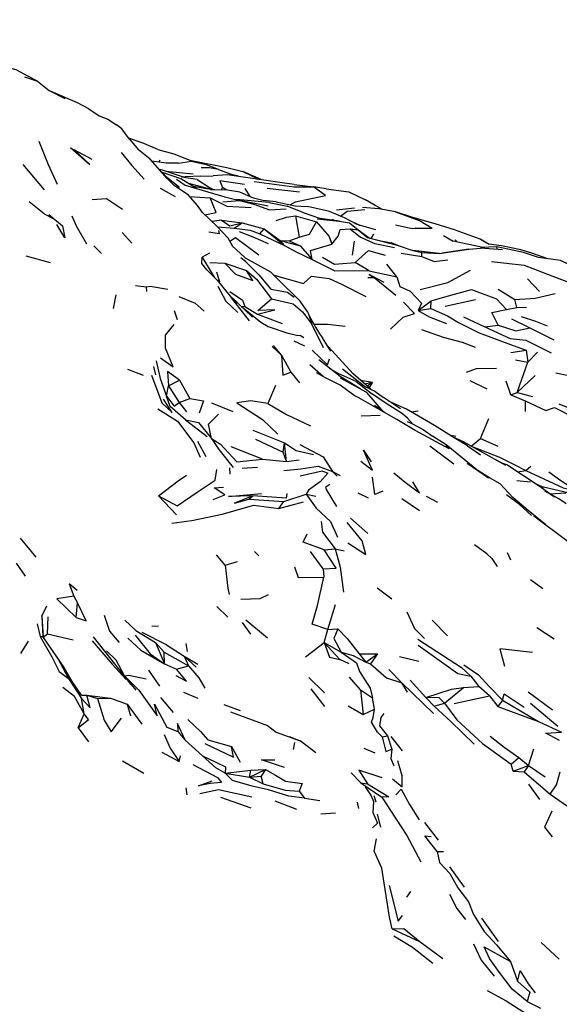
# Model space of a CAD drawing. Units: millimetres. Extents: x 42 to 1003, y 196 to 973.
# Drawn here: x 331 to 352, y 552 to 590 of the extents above; entities that cross this region are included whole.
import ezdxf

# ---------------------------------------------------------------- set-up
doc = ezdxf.new("R2010")
doc.units = ezdxf.units.MM
doc.layers.add('COTA', color=1, linetype='Continuous')
doc.layers.add('RUBINETTOS', color=2, linetype='Continuous')
doc.styles.get("Standard").update_dxf_attribs({"font": 'arial.ttf'})
doc.dimstyles.new('Milímetros', dxfattribs={"dimtxt": 11, "dimasz": 5, "dimexe": 3, "dimexo": 10, "dimgap": 3, "dimtad": 1, "dimtxsty": 'Standard', "dimblk": 'DOT', "dimcen": 2.5, "dimadec": 0, "dimazin": 0, "dimtfac": 1, "dimtmove": 0, "dimatfit": 3, "dimldrblk": 'DOT', "dimfxl": 0, "dimarcsym": 0})

# ---------------------------------------------------------------- blocks, each defined once
blk = doc.blocks.new('_Dot')
at = {"color": 0, "linetype": 'ByBlock', "lineweight": -2}
blk.add_line((-0.5, 0), (-1, 0), dxfattribs=at)
at = {"color": 0, "linetype": 'ByBlock', "const_width": 0.5}
blk.add_lwpolyline([(-0.25, 0, 1), (0.25, 0, 1)], format="xyb", close=True, dxfattribs=at)
blk = doc.blocks.new('*D70')
at = {"layer": 'COTA', "color": 0, "lineweight": -2}
for p, q in [((218.499, 622.3), (506.002, 622.3)), ((503.002, 617.3), (503.002, 247.173)), ((216.498, 242.173), (506.002, 242.173))]:
    blk.add_line(p, q, dxfattribs=at)
at = {"layer": 'Defpoints', "color": 0}
for p in [(208.499, 622.3), (206.498, 242.173), (503.002, 242.173)]:
    blk.add_point(p, dxfattribs=at)
at = {"layer": 'COTA', "color": 0, "lineweight": -2, "xscale": 5, "yscale": 5, "zscale": 5}
for p, rotation in [((503.002, 622.3), 90), ((503.002, 242.173), 270)]:
    blk.add_blockref('_Dot', p, dxfattribs=dict(at, rotation=rotation))
at = {"layer": 'COTA', "color": 0, "insert": (494.386, 432.237), "char_height": 11, "attachment_point": 5, "rotation": 90}
blk.add_mtext('400', dxfattribs=at)

msp = doc.modelspace()

# ---------------------------------------------------------------- linework, layer by layer
at = {"layer": 'RUBINETTOS'}
for p, q in [((332.148, 587.373), (331.807, 587.544)), ((335.624, 585.201), (336.119, 585.027)), ((335.653, 585.16), (336.004, 584.751)), ((336.751, 584.763), (336.119, 585.027)), ((336.788, 584.278), (336.838, 584.368)), ((337.535, 584.237), (338.032, 584.316)), ((338.032, 584.316), (338.548, 584.204)), ((331.59, 584.19), (332.409, 583.216)), ((338.093, 583.815), (337.057, 583.924)), ((339.063, 583.989), (338.548, 584.204)), ((339.061, 583.989), (339.615, 583.792)), ((340.69, 583.608), (339.999, 583.925)), ((336.922, 583.887), (337.032, 583.746)), ((337.032, 583.746), (337.024, 583.745)), ((337.578, 583.311), (337.032, 583.746)), ((338.253, 583.618), (337.653, 583.703)), ((338.389, 583.746), (338.865, 583.759)), ((339.824, 583.735), (339.615, 583.792)), ((336.842, 583.284), (337.406, 582.966)), ((337.961, 583.447), (337.893, 583.477)), ((338.843, 583.22), (338.107, 583.343)), ((339.179, 583.213), (339.221, 583.31)), ((339.383, 583.208), (339.221, 583.31)), ((340.068, 583.264), (340.265, 582.964)), ((340.925, 583.277), (342.162, 583.142)), ((341.959, 583.417), (342.69, 583.329)), ((343.176, 583.255), (342.69, 583.329)), ((343.176, 583.255), (344.041, 583.141)), ((344.041, 583.141), (344.684, 582.841)), ((332.404, 582.298), (331.827, 582.765)), ((337.961, 582.964), (338.746, 582.919)), ((339.238, 582.759), (339.873, 582.814)), ((341, 582.732), (339.75, 582.855)), ((340.968, 582.601), (339.873, 582.814)), ((345.048, 582.624), (344.684, 582.841)), ((341, 582.732), (341.694, 582.589)), ((343.58, 582.449), (344.263, 582.533)), ((345.329, 582.469), (345.048, 582.624)), ((332.404, 582.298), (332.752, 582.125)), ((338.458, 582.358), (339.007, 581.832)), ((339.177, 582.058), (338.824, 582.007)), ((339.177, 582.058), (339.968, 581.962)), ((342.014, 582.224), (342.148, 581.413)), ((342.014, 582.224), (342.808, 581.991)), ((343.473, 582.05), (343.423, 582.086)), ((343.732, 582.216), (343.733, 582.217)), ((343.733, 582.217), (343.746, 582.211)), ((344.008, 582.085), (344.474, 581.863)), ((339.67, 581.755), (339.968, 581.962)), ((339.968, 581.962), (340.809, 581.732)), ((340.642, 581.541), (340.809, 581.732)), ((340.809, 581.732), (341.582, 581.093)), ((340.809, 581.732), (341.422, 581.278)), ((344.094, 581.724), (344.397, 581.696)), ((344.397, 581.696), (344.757, 581.394)), ((344.397, 581.696), (344.864, 581.366)), ((346.576, 581.763), (347.23, 581.752)), ((335.382, 581.584), (335.754, 581.185)), ((340.642, 581.541), (341.582, 581.093)), ((341.582, 581.093), (341.422, 581.278)), ((341.422, 581.278), (342.192, 581.085)), ((341.422, 581.278), (341.772, 581.276)), ((341.772, 581.276), (342.148, 581.413)), ((341.772, 581.276), (342.192, 581.085)), ((344.181, 580.726), (344.263, 581.26)), ((344.893, 581.358), (344.999, 581.541)), ((345.202, 581.278), (345.666, 581.198)), ((347.664, 581.47), (348.031, 581.261)), ((349.169, 581.019), (348.031, 581.261)), ((348.103, 581.305), (348.188, 581.227)), ((349.059, 581.337), (349.4, 581.138)), ((334.299, 581.085), (334.594, 580.793)), ((340.082, 580.626), (339.572, 581.091)), ((342.192, 581.085), (342.641, 580.556)), ((345.958, 581.077), (345.666, 581.198)), ((347.501, 580.784), (346.486, 580.897)), ((348.63, 580.953), (347.617, 580.804)), ((349.917, 580.926), (349.08, 580.996)), ((349.716, 580.977), (349.699, 581.041)), ((332.646, 580.427), (331.714, 580.689)), ((338.718, 580.796), (338.439, 580.644)), ((338.439, 580.644), (338.899, 579.88)), ((340.109, 580.472), (339.914, 580.625)), ((340.082, 580.626), (341.049, 580.091)), ((346.048, 580.805), (346.84, 580.672)), ((346.84, 580.672), (346.839, 580.832)), ((339.017, 579.765), (338.616, 580.158)), ((338.741, 580.447), (339.313, 580.418)), ((339.313, 580.418), (340.137, 580.138)), ((344.826, 580.128), (344.282, 580.44)), ((345.881, 579.897), (345.497, 580.384)), ((338.996, 580.089), (339.103, 579.707)), ((339.017, 579.765), (339.559, 579.096)), ((341.049, 580.091), (341.316, 579.819)), ((341.161, 579.977), (341.235, 579.942)), ((341.235, 579.942), (341.235, 579.901)), ((344.773, 579.874), (345.01, 579.87)), ((344.826, 580.128), (345.881, 579.897)), ((345.01, 579.87), (345.842, 579.203)), ((350.868, 579.825), (351.33, 579.335)), ((335.897, 579.568), (336.318, 579.512)), ((336.332, 579.331), (336.318, 579.512)), ((349.75, 579.428), (350.382, 579.031)), ((335.14, 579.21), (335.048, 578.692)), ((339.773, 578.886), (339.458, 579.221)), ((340.362, 578.356), (339.46, 579.218)), ((340.247, 578.216), (339.559, 579.096)), ((347.724, 578.779), (348.882, 579.03)), ((339.918, 578.781), (340.066, 578.76)), ((340.066, 578.76), (340.559, 578.465)), ((346.695, 578.606), (347.186, 578.984)), ((346.695, 578.606), (347.176, 578.687)), ((347.176, 578.687), (347.186, 578.984)), ((350.471, 578.723), (350.837, 578.744)), ((337.505, 578.255), (337.387, 578.596)), ((340.559, 578.465), (341.496, 578.109)), ((342.48, 578.551), (342.637, 578.09)), ((348.426, 578.366), (349.241, 577.982)), ((350.26, 578.294), (350.955, 577.948)), ((343.072, 577.191), (342.637, 578.09)), ((349.241, 577.982), (349.75, 578.054)), ((350.955, 577.948), (351.88, 577.488)), ((343.363, 577.063), (343.044, 577.57)), ((341.113, 577.235), (341.47, 576.91)), ((341.47, 576.91), (341.165, 577.279)), ((341.941, 577.453), (342.346, 577.262)), ((341.47, 576.91), (341.831, 576.262)), ((350.231, 577.009), (350.82, 577.092)), ((350.82, 577.092), (350.888, 576.636)), ((350.888, 576.636), (351.257, 577.02)), ((335.587, 576.376), (336.193, 576.143)), ((336.583, 576.478), (336.659, 576.153)), ((344.636, 575.719), (343.798, 576.375)), ((350.412, 576.731), (350.888, 576.636)), ((350.477, 575.486), (350.888, 576.636)), ((341.831, 576.262), (342.158, 575.845)), ((350.477, 575.486), (351.166, 576.135)), ((351.96, 576.226), (353.503, 575.91)), ((337.075, 575.334), (337.16, 575.737)), ((337.16, 575.737), (337.579, 575.945)), ((337.16, 575.737), (337.56, 575.1)), ((337.579, 575.945), (337.965, 575.247)), ((341.248, 575.751), (340.947, 575.059)), ((344.331, 575.895), (344.916, 575.447)), ((344.487, 575.949), (344.953, 575.878)), ((344.65, 575.808), (344.953, 575.878)), ((344.741, 575.73), (344.953, 575.878)), ((344.953, 575.878), (344.817, 575.665)), ((348.662, 575.934), (349.323, 575.619)), ((350.233, 575.392), (350.057, 575.91)), ((337.56, 575.1), (337.965, 575.247)), ((346.014, 574.851), (345.375, 575.283)), ((350.233, 575.392), (350.477, 575.486)), ((350.233, 575.392), (350.78, 575.168)), ((350.477, 575.486), (351.062, 575.323)), ((337.56, 575.1), (337.846, 574.742)), ((338.805, 575.087), (339.61, 574.753)), ((345.405, 574.718), (345.026, 574.981)), ((345.715, 575.076), (345.571, 575.151)), ((350.78, 575.168), (350.776, 574.759)), ((352.062, 575.042), (353.14, 574.618)), ((345.242, 574.606), (344.52, 574.577)), ((346.698, 574.77), (346.43, 574.733)), ((337.809, 574.431), (338.629, 573.799)), ((349.07, 573.72), (349.397, 574.488)), ((340.383, 574.044), (341.594, 573.553)), ((347.894, 573.86), (348.127, 573.816)), ((338.258, 573.628), (338.588, 573.041)), ((340.746, 572.936), (339.548, 573.405)), ((340.482, 573.696), (341.531, 573.205)), ((341.531, 573.205), (341.594, 573.553)), ((341.662, 572.85), (341.594, 573.553)), ((347.142, 573.439), (348.06, 572.759)), ((347.879, 573.326), (347.751, 573.454)), ((348.574, 573.447), (349.082, 573.106)), ((348.723, 573.435), (348.724, 573.435)), ((348.724, 573.435), (349.07, 573.72)), ((349.07, 573.72), (349.738, 573.434)), ((341.662, 572.85), (341.531, 573.205)), ((339.967, 572.589), (340.551, 572.632)), ((340.746, 572.936), (341.662, 572.85)), ((341.662, 572.85), (342.146, 572.903)), ((349.383, 572.205), (348.569, 572.767)), ((349.419, 572.218), (348.772, 572.627)), ((350.813, 572.503), (350.993, 572.67)), ((339.518, 572.357), (339.504, 572.607)), ((343.416, 572.467), (343.712, 572.306)), ((343.416, 572.467), (343.594, 572.285)), ((350.491, 572.446), (350.813, 572.503)), ((350.464, 572.119), (350.986, 572.072)), ((351.147, 572.012), (351.469, 571.868)), ((351.728, 571.615), (351.311, 571.903)), ((336.769, 571.531), (337.458, 570.809)), ((340.229, 571.405), (340.382, 571.54)), ((341.558, 571.321), (342.415, 571.593)), ((342.415, 571.593), (342.78, 571.523)), ((344.395, 571.651), (344.785, 571.46)), ((346.995, 571.52), (347.429, 571.291)), ((351.728, 571.615), (352.34, 571.65)), ((351.728, 571.615), (351.919, 571.499)), ((340.229, 571.405), (341.558, 571.321)), ((341.368, 571.052), (341.558, 571.321)), ((341.368, 571.052), (342.313, 571.304)), ((346.069, 571.429), (346.746, 570.97)), ((352.43, 569.781), (351.11, 570.763)), ((344.105, 570.681), (344.77, 570.096)), ((331.484, 569.921), (332.085, 569.197)), ((339.324, 568.892), (338.99, 569.283)), ((340.439, 569.41), (340.607, 569.243)), ((343.062, 568.748), (342.586, 569.409)), ((343.102, 569.477), (343.518, 569.513)), ((343.518, 569.513), (343.864, 569.44)), ((350.095, 569.365), (350.221, 569.091)), ((331.333, 568.964), (331.676, 568.461)), ((339.324, 568.892), (339.788, 569.027)), ((349.505, 569.147), (349.709, 568.841)), ((343.062, 568.748), (343.088, 568.431)), ((350.991, 568.336), (351.455, 568.001)), ((345.123, 568.025), (345.684, 567.604)), ((333.538, 567.706), (333.681, 567.453)), ((333.624, 566.893), (333.681, 567.453)), ((343.247, 566.429), (343.53, 567.389)), ((332.321, 566.935), (332.511, 567.335)), ((339.423, 566.905), (339.006, 567.312)), ((332.135, 566.646), (332.25, 566.166)), ((332.321, 566.935), (332.351, 566.169)), ((332.321, 566.935), (332.371, 566.139)), ((332.539, 566.268), (332.557, 566.919)), ((339.966, 566.696), (340.291, 566.257)), ((340.116, 566.801), (340.937, 566.113)), ((347.231, 566.791), (347.813, 566.191)), ((332.371, 566.139), (332.539, 566.268)), ((332.539, 566.268), (333.513, 566.035)), ((337.075, 565.847), (336.154, 566.318)), ((336.518, 566.561), (336.772, 566.565)), ((343.1, 565.936), (343.247, 566.429)), ((343.247, 566.429), (343.62, 566.461)), ((351.226, 566.51), (351.894, 566.072)), ((331.51, 565.512), (331.807, 565.984)), ((332.25, 566.166), (332.351, 566.169)), ((335.731, 564.325), (334.295, 566.153)), ((336.66, 565.937), (337.005, 565.117)), ((336.66, 565.937), (336.99, 565.559)), ((337.075, 565.847), (337.758, 565.416)), ((337.885, 565.59), (337.825, 565.896)), ((342.391, 565.383), (343.1, 565.936)), ((343.1, 565.936), (343.705, 565.29)), ((343.1, 565.936), (343.75, 565.56)), ((337.005, 565.117), (336.99, 565.559)), ((336.99, 565.559), (337.916, 565.046)), ((344.437, 565.499), (345.137, 565.504)), ((344.437, 565.499), (344.69, 565.186)), ((344.69, 565.186), (345.137, 565.504)), ((345.137, 565.504), (344.878, 565.115)), ((332.925, 565.321), (333.337, 564.553)), ((337.005, 565.117), (337.459, 564.912)), ((337.758, 565.416), (338.274, 565.111)), ((337.758, 565.416), (337.916, 565.046)), ((337.758, 565.416), (338.217, 564.992)), ((344.057, 565.122), (343.705, 565.29)), ((344.69, 565.186), (344.878, 565.115)), ((345.98, 565.405), (346.721, 565.221)), ((336.391, 564.882), (336.806, 564.265)), ((337.459, 564.912), (337.916, 565.046)), ((345.575, 564.902), (346.067, 564.399)), ((333.337, 564.553), (333.832, 563.79)), ((335.927, 564.118), (335.433, 564.705)), ((342.514, 564.593), (343.119, 564.007)), ((344.495, 564.128), (344.075, 564.614)), ((346.286, 564.033), (346.067, 564.399)), ((346.067, 564.399), (347.284, 563.227)), ((346.39, 564.492), (346.988, 563.831)), ((348.707, 564.653), (349.014, 564.26)), ((337.731, 564.04), (338.283, 563.807)), ((342.596, 564.159), (343.113, 563.492)), ((344.495, 564.128), (344.599, 563.179)), ((344.495, 564.128), (344.945, 563.818)), ((347.706, 563.615), (348.42, 564.21)), ((348.42, 564.21), (349.014, 564.26)), ((349.416, 563.893), (349.014, 564.26)), ((350.894, 564.056), (351.829, 563.361)), ((333.832, 563.918), (334.03, 563.92)), ((333.936, 563.205), (333.832, 563.79)), ((334.03, 563.92), (334.448, 563.795)), ((334.03, 563.92), (334.942, 563.811)), ((334.448, 563.795), (334.942, 563.811)), ((334.942, 563.811), (335.574, 563.575)), ((336.851, 563.837), (337.329, 563.264)), ((345.032, 563.386), (344.945, 563.818)), ((346.988, 563.831), (347.302, 563.5)), ((347.302, 563.5), (347.706, 563.615)), ((348.065, 563.602), (349.416, 563.893)), ((349.416, 563.893), (349.738, 563.493)), ((349.914, 563.731), (349.738, 563.493)), ((349.914, 563.731), (351.288, 562.915)), ((350.985, 563.612), (352.028, 562.739)), ((335.574, 563.575), (335.699, 563.138)), ((335.574, 563.575), (336.133, 562.815)), ((339.264, 563.571), (339.895, 563.338)), ((344.024, 563.518), (344.599, 563.179)), ((344.599, 563.179), (345.032, 563.386)), ((349.738, 563.493), (351.288, 562.915)), ((333.701, 562.675), (333.936, 563.205)), ((351.288, 562.915), (352.164, 562.505)), ((333.701, 562.675), (334.095, 562.135)), ((337.508, 562.537), (337.796, 562.199)), ((337.796, 562.199), (338.457, 561.602)), ((341.765, 562.34), (342.185, 562.173)), ((341.936, 561.851), (341.982, 562.121)), ((342.781, 561.721), (342.185, 562.173)), ((345.313, 562.329), (345.528, 562.37)), ((345.528, 562.37), (345.682, 561.867)), ((345.644, 562.348), (346.084, 561.798)), ((336.896, 561.75), (337.561, 561.391)), ((339.567, 561.957), (339.894, 561.359)), ((344.614, 561.901), (345.045, 561.723)), ((350.911, 561.233), (351.117, 561.869)), ((335.396, 561.415), (336.213, 560.948)), ((337.561, 561.391), (337.612, 561.609)), ((350.241, 561.292), (350.542, 561.547)), ((350.542, 561.547), (350.911, 561.233)), ((339.323, 560.946), (340.301, 561.06)), ((340.253, 560.797), (340.857, 561.085)), ((340.253, 560.797), (340.301, 561.06)), ((340.301, 561.06), (340.857, 561.085)), ((340.857, 561.085), (340.691, 560.834)), ((344.132, 560.956), (344.508, 560.574)), ((350.32, 561.027), (350.241, 561.292)), ((350.32, 561.027), (350.911, 561.233)), ((350.32, 561.027), (350.745, 561)), ((350.911, 561.233), (350.745, 561)), ((350.745, 561), (351.742, 560.143)), ((350.911, 561.233), (351.545, 560.801)), ((339.323, 560.946), (340.253, 560.797)), ((340.253, 560.797), (340.691, 560.834)), ((340.253, 560.797), (340.768, 560.536)), ((340.768, 560.536), (340.691, 560.834)), ((337.865, 560.112), (337.827, 560.39)), ((342.146, 560.255), (342.352, 559.996)), ((344.508, 560.574), (344.765, 560.535)), ((344.508, 560.574), (345.301, 560.025)), ((350.915, 560.519), (351.327, 559.939)), ((339.139, 560.026), (340.3, 559.619)), ((341.22, 559.886), (342.043, 559.574)), ((342.352, 559.996), (342.933, 559.896)), ((344.362, 559.833), (344.418, 559.598)), ((345.002, 560.091), (345.083, 559.846)), ((351.742, 560.143), (352.564, 559.574)), ((342.974, 559.391), (343.533, 559.429)), ((345.272, 558.878), (345.142, 559.384)), ((346.931, 559.062), (347.457, 558.385)), ((347.425, 557.957), (347.663, 557.959)), ((347.89, 557.364), (348.452, 556.587)), ((346.265, 556.211), (346.409, 556.429)), ((349.118, 555.409), (349.749, 554.518)), ((345.702, 554.994), (346.769, 554.508)), ((346.769, 554.508), (347.632, 553.869)), ((352.086, 553.842), (351.39, 554.479)), ((350.22, 553.748), (350.485, 553.004)), ((350.853, 552.224), (351.369, 551.969))]:
    msp.add_line(p, q, dxfattribs=at)
at = {"layer": 'RUBINETTOS', "flags": 128}
for points in [[(331.807, 587.544), (331.338, 587.805), (331.039, 587.882), (330.694, 588.137), (330.41, 588.322), (329.908, 588.605), (329.271, 588.75), (328.687, 588.894)], [(331.649, 587.528), (332.148, 587.373), (332.597, 587.008), (333.198, 586.708)], [(334.115, 586.311), (333.679, 586.547), (332.675, 586.969)], [(334.115, 586.311), (334.512, 586.044), (334.832, 585.913), (335.169, 585.697)], [(335.653, 585.16), (335.37, 585.547), (335.169, 585.697)], [(332.203, 585.08), (332.565, 584.192), (332.904, 583.429)], [(333.414, 584.841), (334.147, 584.183), (333.544, 584.762), (334.226, 584.39)], [(338.458, 582.358), (338.266, 582.624), (337.919, 583.011), (337.378, 583.383), (337.123, 583.633), (336.451, 584.394), (336.004, 584.751)], [(336.751, 584.763), (337.358, 584.599), (337.974, 584.355), (339.384, 584.077), (339.999, 583.925), (340.608, 583.62)], [(335.344, 584.639), (335.752, 584.146), (336.227, 583.632)], [(337.535, 584.237), (337.063, 584.236), (336.518, 584.318)], [(337.772, 583.686), (336.923, 583.969), (336.802, 583.997)], [(338.228, 583.267), (337.628, 583.643), (336.922, 583.887), (336.894, 583.892)], [(339.061, 583.989), (338.725, 584.059), (338.403, 584.061)], [(337.462, 583.622), (337.797, 583.391), (339.309, 582.956), (339.873, 582.814)], [(338.389, 583.746), (337.794, 583.718), (337.705, 583.708)], [(338.253, 583.618), (338.719, 583.314), (338.872, 583.229)], [(341.959, 583.417), (341.495, 583.49), (339.4, 583.797), (338.865, 583.759)], [(340.055, 583.428), (339.118, 583.564), (339.221, 583.31)], [(340.429, 583.535), (341.959, 583.339), (342.69, 583.329)], [(338.922, 583.218), (338.648, 583.276), (337.929, 583.455)], [(341.272, 582.755), (340.754, 582.813), (340.406, 582.903), (339.876, 583.13), (339.411, 583.207), (338.758, 583.222)], [(341.801, 582.644), (342.014, 582.758), (343.159, 583.005), (342.69, 583.329)], [(334.239, 582.856), (334.787, 582.882), (335.396, 582.486)], [(338.549, 582.27), (338.982, 582.354), (338.746, 582.919)], [(338.746, 582.919), (339.388, 582.599), (340.312, 582.543)], [(339.873, 582.814), (340.42, 582.677), (341.009, 582.45), (341.657, 582.488)], [(341.272, 582.755), (341.992, 582.604), (342.468, 582.585)], [(343.694, 582.019), (342.932, 582.125), (342.352, 582.329), (341.694, 582.589)], [(345.074, 581.694), (344.367, 581.893), (343.876, 582.156), (343.301, 582.397), (342.468, 582.585)], [(343.733, 582.217), (343.979, 582.398), (344.656, 582.471)], [(349.406, 581.137), (349.059, 581.337), (348.083, 581.687), (347.347, 581.924), (346.487, 582.163), (345.832, 582.377), (345.186, 582.496), (344.565, 582.542)], [(332.582, 582.275), (333.108, 581.844), (333.192, 581.386), (332.884, 581.89)], [(334.041, 581.143), (333.644, 581.831), (333.479, 582.219)], [(339.177, 582.058), (339.498, 581.848), (339.968, 581.962)], [(341.268, 582.045), (341.663, 582.178), (342.014, 582.224)], [(342.835, 582.115), (343.694, 582.019), (344.065, 581.958), (344.397, 581.696)], [(345.832, 582.377), (346.765, 582.031), (347.23, 581.752)], [(339.063, 581.666), (339.098, 581.542), (338.703, 581.604)], [(339.613, 581.054), (339.43, 581.372), (339.007, 581.832)], [(339.034, 581.802), (339.037, 581.801), (339.67, 581.755)], [(339.67, 581.755), (340.282, 581.677), (340.642, 581.541)], [(342.148, 581.413), (342.54, 581.532), (342.808, 581.991)], [(342.808, 581.991), (343.298, 581.442), (343.398, 581.148)], [(343.398, 581.148), (343.633, 581.447), (343.718, 581.7), (344.094, 581.724)], [(344.094, 581.724), (344.493, 581.417), (345.035, 581.171), (345.785, 581.016)], [(345.826, 581.883), (346.467, 581.747), (347.23, 581.752)], [(339.496, 581.257), (339.711, 581.395), (340.607, 580.732)], [(339.852, 581.622), (340.376, 581.418), (340.958, 581.166)], [(344.757, 581.394), (345.889, 581.101), (346.486, 580.897), (346.839, 580.832)], [(341.582, 581.093), (342.06, 580.838), (342.641, 580.556)], [(342.641, 580.556), (342.579, 580.907), (343.398, 581.148)], [(344.282, 580.44), (344.803, 580.908), (345.429, 580.721)], [(346.839, 580.832), (347.501, 580.784), (348.63, 580.953), (349.08, 580.996)], [(352.446, 580.372), (352.126, 580.515), (351.294, 580.64), (350.721, 580.829), (349.699, 581.041), (349.09, 581.015)], [(351.649, 580.587), (351.038, 580.804), (350.62, 580.929), (349.882, 581.078), (349.4, 581.138)], [(338.616, 580.158), (338.425, 580.406), (338.439, 580.644)], [(342.641, 580.556), (343.512, 580.129), (344.246, 580.138), (344.826, 580.128)], [(343.034, 580.654), (343.495, 580.381), (344.282, 580.44)], [(346.84, 580.672), (347.3, 580.477), (347.824, 580.549)], [(339.313, 580.418), (339.719, 579.998), (340.378, 579.751), (340.137, 580.138)], [(340.109, 580.472), (340.611, 579.977), (341.063, 579.426), (341.704, 579.313), (341.963, 579.117)], [(340.137, 580.138), (340.516, 579.814), (341.086, 579.062)], [(346.777, 579.419), (347.823, 579.676), (348.692, 580.151)], [(349.501, 580.482), (350.75, 580.347), (351.795, 579.934), (352.539, 579.659)], [(341.235, 579.942), (342.316, 579.64), (342.625, 579.917), (343.289, 579.831), (343.76, 579.622), (344.689, 579.149)], [(342.48, 578.551), (342.186, 578.963), (341.316, 579.819)], [(345.396, 579.684), (344.819, 579.984), (345.01, 579.87)], [(345.881, 579.897), (345.99, 579.532), (346.385, 579.344), (346.823, 578.887), (346.695, 578.606)], [(336.318, 579.512), (336.461, 579.538), (337.125, 579.432)], [(339.043, 579.546), (339.346, 578.971), (339.808, 578.53)], [(347.186, 578.984), (347.715, 579.133), (348.728, 579.415), (349.687, 579.059), (350.073, 578.651)], [(337.555, 579.142), (338.172, 578.886), (338.516, 578.582)], [(339.504, 579.335), (339.977, 579.006), (340.066, 578.76)], [(340.559, 578.465), (341.214, 578.637), (340.564, 578.611), (341.086, 579.062)], [(341.086, 579.062), (341.915, 578.868), (342.279, 578.564), (342.637, 578.09)], [(350.073, 578.651), (350.464, 578.725), (350.382, 579.031)], [(350.382, 579.031), (351.167, 579.076), (351.926, 579.258)], [(339.939, 578.76), (340.688, 578.164), (340.964, 578.006), (341.673, 577.756), (342.04, 577.672), (342.2, 577.651), (342.32, 577.574)], [(345.641, 577.904), (346.124, 578.358), (346.552, 578.502), (346.13, 578.935)], [(347.176, 578.687), (347.813, 578.412), (348.238, 578.159), (349.029, 577.757), (350.323, 577.276), (350.82, 577.092)], [(349.75, 578.054), (349.507, 578.535), (350.073, 578.651)], [(342.518, 578.439), (342.775, 577.97), (342.926, 577.72), (343.044, 577.57)], [(346.695, 578.606), (347.116, 578.375), (347.782, 578.113)], [(350.63, 578.378), (351.178, 578.207), (351.629, 578.03)], [(336.85, 576.806), (337.335, 576.466), (337.036, 577.177), (337.039, 577.667), (337.369, 578.071)], [(342.71, 578.09), (343.23, 578.09), (343.902, 578.007)], [(346.82, 577.888), (347.648, 577.593), (348.374, 577.397), (348.871, 577.215)], [(349.241, 577.982), (350.207, 577.538), (350.802, 577.478), (351.781, 576.99)], [(349.75, 578.054), (350.426, 577.83), (350.955, 577.948)], [(344.885, 575.606), (344.209, 576.188), (343.255, 577.235)], [(341.47, 576.91), (341.525, 576.148), (341.831, 576.262)], [(342.639, 577.099), (343.232, 576.538), (343.308, 576.761)], [(336.685, 576.695), (336.836, 576.01), (337.075, 575.334)], [(342.552, 576.549), (343.061, 576.11), (343.088, 576.074)], [(344.477, 575.622), (343.71, 576.092), (342.896, 576.728)], [(344.331, 575.895), (343.661, 576.192), (343.313, 576.402)], [(348.538, 576.257), (348.929, 576.398), (349.686, 576.405)], [(336.509, 576.147), (336.903, 575.086), (337.299, 574.72), (336.967, 575.225)], [(337.579, 575.945), (337.114, 576.281), (337.16, 575.737)], [(347.879, 573.326), (346.586, 574.026), (345.881, 574.446), (344.405, 575.289), (344.245, 575.371), (343.716, 575.766), (343.16, 576.035), (342.809, 576.225)], [(345.369, 574.743), (344.728, 575.486), (343.728, 576.029)], [(344.636, 575.719), (345.038, 575.537), (345.375, 575.283)], [(337.809, 574.431), (337.221, 574.951), (337.075, 575.334)], [(337.075, 575.334), (337.376, 574.954), (337.56, 575.1)], [(337.965, 575.247), (338.489, 575.157), (338.329, 574.688)], [(346.489, 574.276), (346.288, 574.502), (346.098, 574.663), (345.467, 575.065), (344.916, 575.447)], [(340.947, 575.059), (340.304, 575.159), (339.772, 575.091), (340.742, 574.454), (341.332, 573.888)], [(340.947, 575.059), (341.67, 574.635), (342.577, 574.205)], [(348.574, 573.447), (348.068, 573.751), (347.32, 574.22), (346.243, 574.841), (345.59, 575.141)], [(350.78, 575.168), (351.575, 574.788), (351.902, 574.904), (352.629, 574.536)], [(336.747, 574.852), (337.506, 574.382), (338.12, 573.555), (338.367, 573.005)], [(338.804, 573.725), (338.688, 574.275), (339.063, 574.652)], [(337.809, 574.431), (338.308, 574.334), (338.804, 573.725)], [(346.278, 574.379), (346.448, 574.299), (346.882, 574.067), (347.241, 573.817)], [(348.94, 572.521), (347.766, 573.478), (347.241, 573.817)], [(350.043, 572.693), (349.287, 573.117), (348.432, 573.599), (348.012, 573.786)], [(338.804, 573.725), (339.076, 573.299), (339.63, 572.62)], [(338.804, 573.725), (339.141, 573.504), (339.771, 572.837), (340.746, 572.936)], [(341.594, 573.553), (342.037, 573.262), (342.69, 573.113)], [(342.168, 573.49), (343.068, 573.027), (343.416, 572.467)], [(348.724, 573.435), (349.803, 573.016), (350.357, 572.728), (350.813, 572.503)], [(344.501, 572.854), (344.947, 572.51), (344.6, 573.283), (344.893, 572.832)], [(341.558, 572.506), (342.212, 572.568), (342.88, 572.665), (343.416, 572.467)], [(353.242, 571.169), (352.415, 571.65), (351.311, 571.903), (350.077, 572.72), (349.924, 572.767), (349.61, 572.936)], [(336.769, 571.531), (337.491, 571.148), (338.254, 571.669), (338.939, 572.133), (338.998, 572.545)], [(336.769, 571.531), (337.519, 572.104), (337.847, 572.324)], [(342.183, 572.299), (343.03, 572.486), (343.247, 572.396), (342.953, 572.065), (342.499, 571.754), (342.415, 571.593)], [(345.347, 571.71), (345.034, 571.585), (344.952, 572.242)], [(345.768, 572.418), (346.2, 572.05), (346.742, 571.65), (346.49, 572.073)], [(351.567, 570.424), (350.902, 570.971), (350.317, 571.468), (349.823, 571.989), (349.326, 572.277)], [(350.813, 572.503), (352.238, 571.846), (352.777, 571.712)], [(351.685, 572.449), (352.148, 572.126), (352.777, 571.712)], [(338.857, 571.399), (339.308, 571.573), (338.898, 571.844), (339.254, 571.869)], [(343.586, 571.129), (343.191, 571.776), (343.171, 571.877), (343.323, 571.975)], [(340.382, 571.54), (339.445, 571.504), (340.712, 571.625)], [(340.382, 571.54), (339.677, 571.256), (340.229, 571.405)], [(341.672, 571.626), (341.647, 571.444), (340.382, 571.54)], [(342.415, 571.593), (342.794, 571.063), (343.343, 570.549), (343.616, 569.962)], [(351.025, 570.777), (350.565, 571.198), (350.071, 571.573)], [(352.349, 571.23), (352.064, 571.421), (351.53, 571.709)], [(337.279, 570.492), (338.048, 570.589), (339.2, 570.837), (340.414, 571.178), (341.368, 571.052)], [(342.992, 570.549), (343.042, 570.144), (343.518, 569.513)], [(344.011, 569.744), (344.7, 569.298), (344.555, 569.817), (343.976, 570.512)], [(343.102, 569.477), (342.299, 569.766), (342.453, 570.082)], [(349.505, 569.147), (349.317, 569.317), (348.843, 569.658)], [(343.062, 568.748), (343.563, 568.773), (343.102, 569.477)], [(343.518, 569.513), (343.714, 568.813), (343.843, 567.859)], [(339.324, 568.892), (339.417, 568.01), (339.475, 567.761)], [(341.967, 568.828), (342.105, 568.411), (343.088, 568.431)], [(333.672, 567.918), (333.363, 568.18), (333.538, 567.706)], [(343.247, 566.429), (342.647, 566.634), (342.843, 567.346), (343.088, 568.431)], [(339.917, 567.593), (340.659, 567.611), (340.98, 567.767)], [(333.538, 567.706), (332.893, 567.597), (333.624, 566.893)], [(333.624, 566.893), (334.008, 566.755), (333.681, 567.453)], [(334.694, 566.978), (334.896, 566.365), (335.268, 565.939)], [(346.264, 567.1), (346.554, 566.469), (346.933, 566.084)], [(335.483, 566.791), (335.907, 566.396), (336.66, 565.937)], [(343.62, 566.461), (343.469, 566.084), (343.75, 565.56)], [(343.62, 566.461), (343.988, 566.092), (344.437, 565.499)], [(332.25, 566.166), (332.701, 565.381), (332.975, 564.822), (333.337, 564.553)], [(333.832, 563.918), (333.471, 564.448), (333.14, 565.016), (332.351, 566.169)], [(334.242, 566), (335.008, 565.106), (335.538, 564.527)], [(335.601, 566.104), (336.103, 565.646), (337.005, 565.117)], [(335.883, 566.217), (336.452, 565.498), (337.005, 565.117)], [(343.1, 565.936), (343.313, 565.375), (343.705, 565.29)], [(346.678, 566.06), (348.354, 564.977), (348.707, 564.653)], [(334.784, 565.612), (335.146, 565.269), (335.461, 564.672)], [(343.75, 565.56), (344.344, 565.161), (344.453, 564.823), (344.856, 564.189), (344.945, 563.818)], [(343.75, 565.56), (344.213, 565.44), (344.69, 565.186)], [(346.691, 565.833), (348.207, 564.745), (348.707, 564.653)], [(351.06, 565.555), (349.815, 565.69), (349.997, 565.03)], [(344.878, 565.115), (345.49, 564.582), (346.067, 564.399)], [(337.433, 564.677), (337.847, 564.454), (337.459, 564.912)], [(337.916, 565.046), (338.312, 564.581), (338.55, 564.185)], [(348.443, 565.084), (348.993, 564.694), (349.418, 564.243), (349.914, 563.731)], [(335.469, 564.662), (335.646, 564.687), (336.303, 564.542)], [(335.486, 564.642), (336.02, 564.114), (336.723, 563.137), (336.62, 563.581), (337.095, 562.7), (337.508, 562.537)], [(333.936, 563.205), (333.559, 563.866), (333.124, 564.217)], [(346.988, 563.831), (347.973, 564.147), (348.42, 564.21)], [(349.914, 563.731), (349.986, 563.97), (350.738, 563.459)], [(333.832, 563.79), (334.165, 563.442), (334.03, 563.92)], [(334.448, 563.795), (334.693, 562.974), (334.968, 562.519), (335.358, 563.044)], [(347.706, 563.615), (347.501, 563.82), (346.988, 563.831)], [(347.706, 563.615), (348.169, 562.983), (349.151, 562.076), (350.241, 561.292)], [(339.524, 563.292), (340.944, 562.76), (341.27, 562.512), (342.185, 562.173)], [(345.313, 562.329), (345.143, 562.514), (344.91, 562.886), (344.975, 563.072), (345.032, 563.386)], [(345.382, 563.223), (345.264, 563.071), (345.216, 562.751), (345.528, 562.37)], [(347.302, 563.5), (347.936, 562.912), (348.838, 562.052)], [(333.701, 562.675), (334.103, 562.999), (333.936, 563.205)], [(337.796, 562.199), (337.498, 562.841), (337.508, 562.537)], [(337.896, 562.991), (338.382, 562.541), (338.662, 562.214), (339.567, 561.957)], [(352.09, 562.193), (351.57, 562.473), (352.164, 562.505)], [(336.987, 562.422), (337.221, 561.896), (337.561, 561.391)], [(345.313, 562.329), (345.463, 561.766), (345.682, 561.867)], [(349.446, 562.353), (349.975, 561.931), (350.542, 561.547)], [(338.539, 562.073), (339.644, 561.56), (339.567, 561.957)], [(345.682, 561.867), (345.651, 561.507), (345.77, 561.224)], [(339.323, 560.946), (338.96, 561.147), (338.457, 561.602)], [(338.457, 561.602), (338.964, 561.358), (339.34, 561.18), (339.323, 560.946)], [(341.594, 561.156), (340.713, 561.453), (341.217, 561.454)], [(345.719, 560.733), (346.084, 560.425), (346.089, 560.838), (345.921, 561.415)], [(338.087, 561.281), (339.03, 560.773), (339.181, 560.588), (338.744, 560.553), (338.306, 560.458), (338.83, 560.652)], [(340.857, 561.085), (341.245, 560.865), (341.626, 560.638), (342.257, 560.546), (342.146, 560.255)], [(345.323, 560.766), (344.423, 561.057), (344.765, 560.535)], [(351.742, 560.143), (351.976, 560.5), (352.115, 560.992)], [(342.352, 559.996), (341.748, 560.061), (340.981, 560.311), (340.348, 560.449), (339.605, 560.662), (339.323, 560.946)], [(338.349, 560.173), (339.067, 560.317), (340.346, 560.037)], [(340.768, 560.536), (341.608, 560.297), (342.146, 560.255)], [(344.668, 560.422), (344.905, 560.075), (344.987, 559.867), (344.967, 559.441), (345.145, 559.035), (344.947, 558.855)], [(344.765, 560.535), (345.569, 560.043), (345.301, 560.025)], [(345.842, 560.114), (346.051, 560.335), (346.362, 559.745), (346.737, 559.156)], [(345.301, 560.025), (345.638, 559.518), (346.256, 558.569), (346.791, 557.559)], [(351.805, 559.492), (351.518, 558.879), (351.814, 558.519)], [(345.702, 554.994), (345.605, 555.444), (345.301, 557.315), (345.011, 557.972), (345.101, 558.432)], [(347.425, 557.957), (346.951, 558.547), (347.191, 558.531)], [(347.425, 557.957), (347.51, 557.527), (347.906, 557.112), (348.21, 556.571), (348.611, 556.032), (348.803, 555.551), (349.214, 554.895), (349.686, 554.387), (350.22, 553.748)], [(345.589, 556.653), (345.924, 555.297), (346.096, 555.507)], [(347.886, 556.323), (348.177, 555.773), (348.503, 555.36)], [(345.702, 554.994), (346.151, 555.018), (346.769, 554.508)], [(345.769, 554.735), (346.481, 554.294), (347.251, 553.692)], [(348.813, 554.427), (349.106, 553.804), (349.601, 553.188)], [(350.853, 552.224), (350.291, 552.695), (349.796, 553.337), (349.418, 553.869), (349.222, 554.313), (350.22, 553.748)], [(350.485, 553.004), (350.586, 553.398), (350.901, 552.902), (351.158, 552.56)], [(350.485, 553.004), (350.962, 552.576), (350.853, 552.224)], [(349.334, 552.641), (350.059, 552.257), (351.505, 551.323)]]:
    msp.add_lwpolyline(points, dxfattribs=at)

# ---------------------------------------------------------------- dimensions: what is measured, and where the dimension line sits
at = {"layer": 'COTA'}
dim = msp.add_linear_dim(base=(503.002, 242.173), p1=(208.499, 622.3), p2=(206.498, 242.173), angle=90, text='400', dimstyle='Milímetros', dxfattribs=at)
dim.commit()
dim.dimension.update_dxf_attribs({"geometry": '*D70', "text_midpoint": (494.386, 432.237)})

doc.saveas('drawing.dxf')
